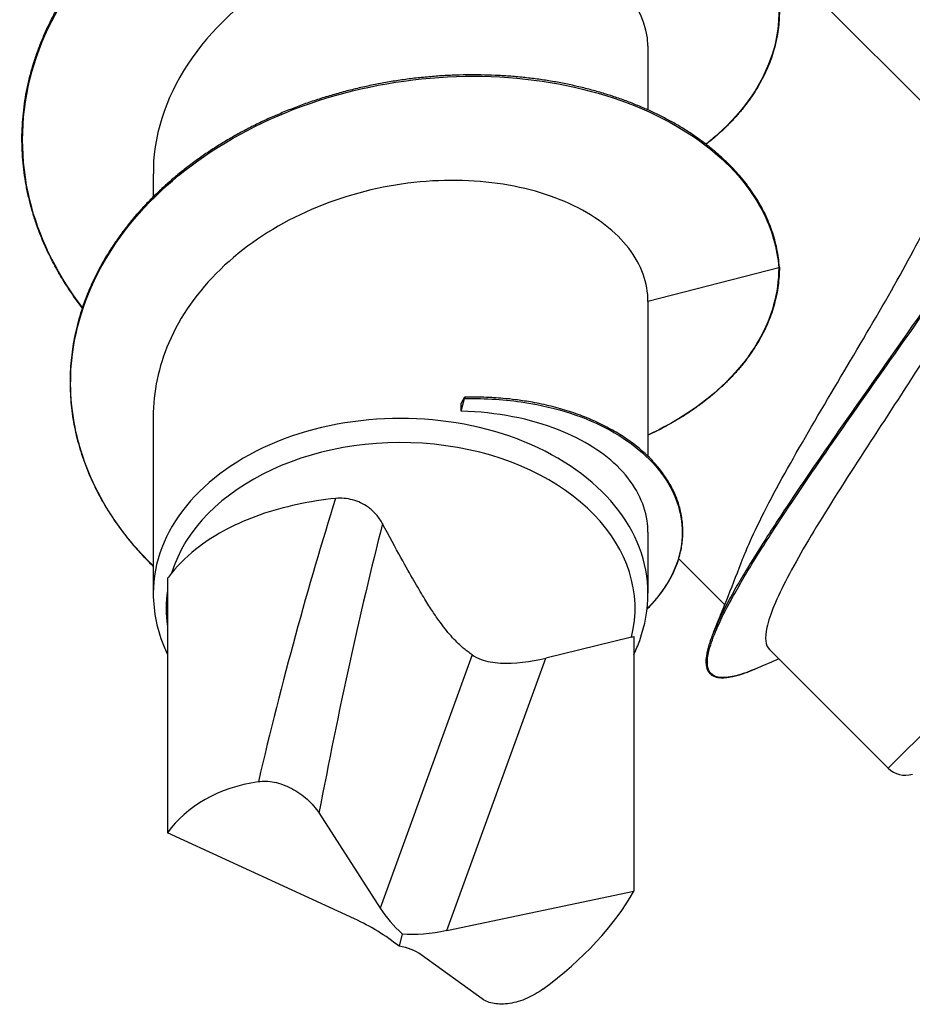
# Model space of a CAD drawing. Units: millimetres. Extents: x 15 to 1184, y 5 to 836.
# Drawn here: x 720 to 729, y 395 to 405 of the extents above; entities that cross this region are included whole.
import ezdxf

# ---------------------------------------------------------------- set-up
doc = ezdxf.new("R2010")
doc.units = ezdxf.units.MM
doc.layers.add('SuP-Sichtbare-Kanten', color=7, linetype='Continuous', lineweight=25)
doc.layers.add('SuP-Sichtbare-tangentiale-Kanten', color=7, linetype='Continuous', lineweight=25)

msp = doc.modelspace()

# ---------------------------------------------------------------- linework, layer by layer
at = {"layer": 'SuP-Sichtbare-Kanten'}
for p, q in [((727.366, 405.678), (729.277, 403.767)), ((726.126, 404.632), (726.126, 403.958)), ((720.926, 403.288), (720.926, 403.045)), ((727.5, 402.298), (726.126, 401.945)), ((726.126, 401.945), (726.126, 400.318)), ((724.199, 400.938), (724.164, 400.878)), ((724.164, 400.792), (724.199, 400.924)), ((724.164, 400.792), (724.164, 400.878)), ((720.926, 400.732), (720.926, 398.878)), ((726.126, 399.52), (726.126, 398.878)), ((726.449, 399.241), (726.932, 398.758)), ((721.076, 399.036), (721.076, 396.36)), ((725.953, 398.418), (725.051, 398.198)), ((725.976, 398.425), (725.976, 395.749)), ((727.402, 398.288), (728.651, 397.039)), ((722.668, 396.568), (723.311, 395.569)), ((723.04, 395.457), (721.076, 396.36)), ((724.012, 395.336), (725.976, 395.749)), ((723.543, 395.3), (723.51, 395.169)), ((724.384, 394.615), (723.741, 395.079))]:
    msp.add_line(p, q, dxfattribs=at)
msp.add_arc((728.828, 397.216), 0.25, 225, 287.8503, dxfattribs=at)
for centre, major_axis, ratio, start_param, end_param in [((725.841, 398.589), (-0.243, 0.06), 0.696364, 2.216581, 2.326509), ((723.366, 394.85), (-2.321, 1.463), 0.634469, 5.656639, 6.250784), ((723.686, 395.657), (-2.405, -1.225), 0.557634, 1.857822, 2.451966), ((724.085, 395.754), (-0.838, 0.577), 0.681652, 1.020708, 1.384349), ((722.867, 394.761), (1.109, -0.626), 0.549216, 1.284492, 1.721328), ((724.186, 396.033), (-1.138, -0.467), 0.501006, 0.781013, 1.217849), ((722.968, 394.457), (0.877, 0.51), 0.583538, 0.25451, 0.618152)]:
    msp.add_ellipse(centre, major_axis=major_axis, ratio=ratio, start_param=start_param, end_param=end_param, dxfattribs=at)
for points, knots in [([(720.18, 401.878), (720.166, 401.897), (720.151, 401.916), (720.109, 401.973), (720.082, 402.011), (720.029, 402.089), (720.004, 402.128), (719.955, 402.208), (719.932, 402.248), (719.887, 402.328), (719.865, 402.369), (719.825, 402.451), (719.805, 402.492), (719.768, 402.575), (719.751, 402.617), (719.718, 402.701), (719.703, 402.743), (719.675, 402.827), (719.661, 402.87), (719.637, 402.956), (719.626, 402.999), (719.606, 403.085), (719.597, 403.128), (719.581, 403.215), (719.574, 403.258), (719.563, 403.345), (719.558, 403.389), (719.551, 403.476), (719.549, 403.52), (719.546, 403.607), (719.545, 403.651), (719.547, 403.738), (719.549, 403.782), (719.555, 403.87), (719.559, 403.913), (719.569, 404), (719.575, 404.044), (719.589, 404.131), (719.598, 404.174), (719.617, 404.26), (719.627, 404.303), (719.65, 404.389), (719.663, 404.432), (719.69, 404.517), (719.705, 404.559), (719.736, 404.643), (719.753, 404.685), (719.788, 404.768), (719.807, 404.81), (719.847, 404.892), (719.868, 404.933), (719.911, 405.014), (719.934, 405.054), (719.982, 405.133), (720.006, 405.173), (720.058, 405.251), (720.084, 405.29), (720.14, 405.367), (720.168, 405.405), (720.227, 405.48), (720.257, 405.517), (720.32, 405.59), (720.352, 405.626), (720.418, 405.698), (720.452, 405.733), (720.521, 405.803), (720.557, 405.837), (720.629, 405.905), (720.666, 405.938), (720.742, 406.003), (720.781, 406.035), (720.86, 406.099), (720.9, 406.13), (720.981, 406.191), (721.023, 406.221), (721.107, 406.279), (721.15, 406.308), (721.237, 406.364), (721.281, 406.391), (721.371, 406.445), (721.416, 406.471), (721.508, 406.522), (721.554, 406.547), (721.649, 406.595), (721.696, 406.619), (721.792, 406.664), (721.841, 406.686), (721.938, 406.729), (721.988, 406.75), (722.087, 406.79), (722.138, 406.809), (722.239, 406.846), (722.29, 406.864), (722.392, 406.898), (722.444, 406.914), (722.548, 406.946), (722.6, 406.96), (722.704, 406.989), (722.757, 407.002), (722.863, 407.027), (722.916, 407.039), (723.022, 407.061), (723.075, 407.072), (723.182, 407.091), (723.236, 407.1), (723.343, 407.116), (723.397, 407.123), (723.504, 407.136), (723.558, 407.142), (723.665, 407.152), (723.719, 407.156), (723.826, 407.163), (723.879, 407.165), (723.986, 407.169), (724.039, 407.17), (724.146, 407.171), (724.199, 407.17), (724.304, 407.168), (724.357, 407.166), (724.462, 407.161), (724.514, 407.158), (724.617, 407.149), (724.669, 407.144), (724.771, 407.133), (724.822, 407.127), (724.923, 407.113), (724.974, 407.105), (725.073, 407.088), (725.122, 407.079), (725.22, 407.059), (725.269, 407.048), (725.365, 407.025), (725.412, 407.013), (725.506, 406.988), (725.552, 406.975), (725.644, 406.947), (725.689, 406.932), (725.779, 406.901), (725.823, 406.885), (725.91, 406.852), (725.952, 406.835), (726.037, 406.799), (726.078, 406.781), (726.16, 406.743), (726.2, 406.724), (726.278, 406.683), (726.317, 406.663), (726.393, 406.62), (726.43, 406.598), (726.502, 406.554), (726.537, 406.531), (726.607, 406.484), (726.64, 406.46), (726.706, 406.412), (726.738, 406.387), (726.8, 406.337), (726.831, 406.311), (726.889, 406.259), (726.918, 406.232), (726.973, 406.179), (726.999, 406.151), (727.051, 406.096), (727.075, 406.068), (727.123, 406.011), (727.145, 405.983), (727.189, 405.925), (727.209, 405.895), (727.249, 405.836), (727.267, 405.806), (727.303, 405.746), (727.319, 405.716), (727.351, 405.654), (727.365, 405.624), (727.392, 405.562), (727.405, 405.53), (727.427, 405.468), (727.438, 405.436), (727.456, 405.373), (727.464, 405.341), (727.479, 405.277), (727.485, 405.246), (727.495, 405.181), (727.498, 405.149), (727.504, 405.085), (727.506, 405.053), (727.507, 404.989), (727.507, 404.956), (727.504, 404.892), (727.501, 404.86), (727.494, 404.796), (727.489, 404.764), (727.477, 404.7), (727.47, 404.668), (727.454, 404.604), (727.445, 404.573), (727.425, 404.51), (727.414, 404.478), (727.389, 404.416), (727.376, 404.385), (727.347, 404.323), (727.332, 404.293), (727.299, 404.232), (727.282, 404.202), (727.245, 404.142), (727.225, 404.112), (727.184, 404.054), (727.163, 404.025), (727.118, 403.967), (727.094, 403.939), (727.045, 403.883), (727.02, 403.855), (726.967, 403.8), (726.94, 403.773), (726.883, 403.72), (726.854, 403.694), (726.796, 403.644), (726.767, 403.62), (726.737, 403.597)], [1.031769, 1.031769, 1.031769, 1.031769, 1.039897, 1.039897, 1.056149, 1.056149, 1.072399, 1.072399, 1.088646, 1.088646, 1.10489, 1.10489, 1.121133, 1.121133, 1.137373, 1.137373, 1.153612, 1.153612, 1.169848, 1.169848, 1.186083, 1.186083, 1.202316, 1.202316, 1.218547, 1.218547, 1.234777, 1.234777, 1.251005, 1.251005, 1.267232, 1.267232, 1.28346, 1.28346, 1.299688, 1.299688, 1.315917, 1.315917, 1.332148, 1.332148, 1.348381, 1.348381, 1.364615, 1.364615, 1.380851, 1.380851, 1.397088, 1.397088, 1.413327, 1.413327, 1.429569, 1.429569, 1.445813, 1.445813, 1.46206, 1.46206, 1.478309, 1.478309, 1.494561, 1.494561, 1.510814, 1.510814, 1.527069, 1.527069, 1.543325, 1.543325, 1.559582, 1.559582, 1.57584, 1.57584, 1.592098, 1.592098, 1.608358, 1.608358, 1.624619, 1.624619, 1.640881, 1.640881, 1.657144, 1.657144, 1.673407, 1.673407, 1.68967, 1.68967, 1.705933, 1.705933, 1.722196, 1.722196, 1.738458, 1.738458, 1.754721, 1.754721, 1.770984, 1.770984, 1.787248, 1.787248, 1.803512, 1.803512, 1.819776, 1.819776, 1.83604, 1.83604, 1.852304, 1.852304, 1.868567, 1.868567, 1.88483, 1.88483, 1.901093, 1.901093, 1.917356, 1.917356, 1.93362, 1.93362, 1.949884, 1.949884, 1.966148, 1.966148, 1.982413, 1.982413, 1.998678, 1.998678, 2.014942, 2.014942, 2.031206, 2.031206, 2.04747, 2.04747, 2.063734, 2.063734, 2.079998, 2.079998, 2.096263, 2.096263, 2.112528, 2.112528, 2.128794, 2.128794, 2.14506, 2.14506, 2.161325, 2.161325, 2.17759, 2.17759, 2.193853, 2.193853, 2.210116, 2.210116, 2.226379, 2.226379, 2.24264, 2.24264, 2.2589, 2.2589, 2.275159, 2.275159, 2.291416, 2.291416, 2.30767, 2.30767, 2.323919, 2.323919, 2.340164, 2.340164, 2.356404, 2.356404, 2.372638, 2.372638, 2.388866, 2.388866, 2.405086, 2.405086, 2.4213, 2.4213, 2.437507, 2.437507, 2.453707, 2.453707, 2.4699, 2.4699, 2.486086, 2.486086, 2.502267, 2.502267, 2.518444, 2.518444, 2.534619, 2.534619, 2.550796, 2.550796, 2.566974, 2.566974, 2.583158, 2.583158, 2.599346, 2.599346, 2.615542, 2.615542, 2.631744, 2.631744, 2.647954, 2.647954, 2.66417, 2.66417, 2.680394, 2.680394, 2.696624, 2.696624, 2.71286, 2.71286, 2.729103, 2.729103, 2.74535, 2.74535, 2.761602, 2.761602, 2.776868, 2.776868, 2.776868, 2.776868]), ([(726.125, 404.632), (726.119, 405.076), (725.711, 405.515), (725.045, 405.719), (724.3, 405.947), (723.262, 405.866), (722.43, 405.441), (721.582, 405.009), (720.984, 404.231), (720.93, 403.418), (720.928, 403.375), (720.926, 403.332), (720.927, 403.288)], [-6.283185, -6.283185, -6.283185, -6.283185, -5.336049, -5.336049, -5.336049, -4.276979, -4.276979, -4.276979, -3.198812, -3.198812, -3.198812, -3.141593, -3.141593, -3.141593, -3.141593]), ([(727.507, 402.306), (727.504, 402.338), (727.501, 402.37), (727.493, 402.434), (727.487, 402.466), (727.474, 402.529), (727.467, 402.561), (727.449, 402.624), (727.44, 402.655), (727.418, 402.718), (727.407, 402.749), (727.381, 402.81), (727.367, 402.841), (727.338, 402.902), (727.322, 402.932), (727.288, 402.991), (727.27, 403.021), (727.232, 403.079), (727.212, 403.108), (727.171, 403.166), (727.149, 403.194), (727.104, 403.25), (727.08, 403.278), (727.031, 403.332), (727.005, 403.359), (726.952, 403.412), (726.925, 403.438), (726.868, 403.489), (726.839, 403.515), (726.779, 403.564), (726.749, 403.588), (726.685, 403.636), (726.653, 403.659), (726.586, 403.705), (726.552, 403.727), (726.483, 403.771), (726.447, 403.792), (726.375, 403.834), (726.338, 403.854), (726.262, 403.893), (726.224, 403.912), (726.146, 403.949), (726.106, 403.967), (726.025, 404.002), (725.984, 404.018), (725.901, 404.051), (725.859, 404.066), (725.773, 404.096), (725.73, 404.11), (725.643, 404.137), (725.598, 404.15), (725.509, 404.175), (725.463, 404.186), (725.372, 404.208), (725.326, 404.218), (725.233, 404.238), (725.186, 404.247), (725.091, 404.263), (725.044, 404.271), (724.948, 404.284), (724.899, 404.29), (724.802, 404.301), (724.753, 404.306), (724.655, 404.314), (724.606, 404.317), (724.507, 404.322), (724.457, 404.324), (724.357, 404.326), (724.307, 404.327), (724.207, 404.326), (724.157, 404.325), (724.056, 404.322), (724.005, 404.319), (723.905, 404.313), (723.854, 404.309), (723.753, 404.299), (723.703, 404.294), (723.602, 404.282), (723.552, 404.275), (723.451, 404.26), (723.401, 404.252), (723.301, 404.234), (723.251, 404.224), (723.152, 404.203), (723.102, 404.192), (723.003, 404.168), (722.954, 404.156), (722.857, 404.129), (722.808, 404.115), (722.711, 404.086), (722.663, 404.071), (722.568, 404.039), (722.521, 404.022), (722.427, 403.987), (722.38, 403.969), (722.288, 403.932), (722.242, 403.913), (722.151, 403.873), (722.106, 403.853), (722.018, 403.81), (721.974, 403.788), (721.887, 403.743), (721.844, 403.72), (721.759, 403.673), (721.717, 403.649), (721.635, 403.599), (721.594, 403.574), (721.514, 403.522), (721.475, 403.496), (721.397, 403.442), (721.359, 403.414), (721.284, 403.358), (721.248, 403.329), (721.175, 403.271), (721.14, 403.241), (721.071, 403.181), (721.037, 403.151), (720.971, 403.089), (720.938, 403.057), (720.875, 402.993), (720.844, 402.961), (720.784, 402.896), (720.755, 402.863), (720.698, 402.796), (720.67, 402.762), (720.617, 402.693), (720.591, 402.658), (720.541, 402.589), (720.516, 402.553), (720.47, 402.482), (720.447, 402.446), (720.404, 402.374), (720.383, 402.337), (720.344, 402.264), (720.325, 402.227), (720.289, 402.152), (720.272, 402.115), (720.24, 402.04), (720.225, 402.002), (720.196, 401.926), (720.183, 401.888), (720.158, 401.811), (720.147, 401.772), (720.126, 401.695), (720.117, 401.657), (720.1, 401.579), (720.092, 401.54), (720.079, 401.462), (720.073, 401.423), (720.064, 401.345), (720.06, 401.306), (720.054, 401.228), (720.053, 401.189), (720.051, 401.11), (720.051, 401.071), (720.053, 400.993), (720.055, 400.954), (720.061, 400.876), (720.065, 400.837), (720.074, 400.76), (720.08, 400.721), (720.094, 400.644), (720.101, 400.606), (720.118, 400.529), (720.128, 400.491), (720.149, 400.415), (720.16, 400.378), (720.184, 400.303), (720.198, 400.265), (720.226, 400.191), (720.24, 400.154), (720.272, 400.081), (720.289, 400.045), (720.324, 399.972), (720.342, 399.937), (720.38, 399.866), (720.4, 399.83), (720.442, 399.761), (720.464, 399.726), (720.508, 399.658), (720.532, 399.624), (720.58, 399.557), (720.605, 399.524), (720.656, 399.458), (720.682, 399.426), (720.736, 399.362), (720.764, 399.331), (720.821, 399.269), (720.85, 399.238), (720.895, 399.192), (720.91, 399.177), (720.926, 399.161)], [-0.000173, -0.000173, -0.000173, -0.000173, 0.015991, 0.015991, 0.032131, 0.032131, 0.04825, 0.04825, 0.064349, 0.064349, 0.080428, 0.080428, 0.096489, 0.096489, 0.112533, 0.112533, 0.128558, 0.128558, 0.144564, 0.144564, 0.160551, 0.160551, 0.176518, 0.176518, 0.192465, 0.192465, 0.20839, 0.20839, 0.224294, 0.224294, 0.240176, 0.240176, 0.256035, 0.256035, 0.271871, 0.271871, 0.287683, 0.287683, 0.30347, 0.30347, 0.319232, 0.319232, 0.334969, 0.334969, 0.35068, 0.35068, 0.366367, 0.366367, 0.382028, 0.382028, 0.397664, 0.397664, 0.413275, 0.413275, 0.428861, 0.428861, 0.44442, 0.44442, 0.459954, 0.459954, 0.475461, 0.475461, 0.490942, 0.490942, 0.506398, 0.506398, 0.521827, 0.521827, 0.537232, 0.537232, 0.552611, 0.552611, 0.567965, 0.567965, 0.583294, 0.583294, 0.598596, 0.598596, 0.613872, 0.613872, 0.629123, 0.629123, 0.644347, 0.644347, 0.659546, 0.659546, 0.67472, 0.67472, 0.689868, 0.689868, 0.704991, 0.704991, 0.720089, 0.720089, 0.735161, 0.735161, 0.750207, 0.750207, 0.765227, 0.765227, 0.780221, 0.780221, 0.795189, 0.795189, 0.810132, 0.810132, 0.825049, 0.825049, 0.83994, 0.83994, 0.854805, 0.854805, 0.869645, 0.869645, 0.884458, 0.884458, 0.899245, 0.899245, 0.914004, 0.914004, 0.928736, 0.928736, 0.943442, 0.943442, 0.958121, 0.958121, 0.972773, 0.972773, 0.987397, 0.987397, 1.001995, 1.001995, 1.016566, 1.016566, 1.031108, 1.031108, 1.045623, 1.045623, 1.060109, 1.060109, 1.074567, 1.074567, 1.088998, 1.088998, 1.103402, 1.103402, 1.117779, 1.117779, 1.132129, 1.132129, 1.146453, 1.146453, 1.160751, 1.160751, 1.175023, 1.175023, 1.189269, 1.189269, 1.203489, 1.203489, 1.217685, 1.217685, 1.231856, 1.231856, 1.246004, 1.246004, 1.260128, 1.260128, 1.274229, 1.274229, 1.288307, 1.288307, 1.302362, 1.302362, 1.316392, 1.316392, 1.330399, 1.330399, 1.344382, 1.344382, 1.358342, 1.358342, 1.372278, 1.372278, 1.38619, 1.38619, 1.400079, 1.400079, 1.413944, 1.413944, 1.421088, 1.421088, 1.421088, 1.421088]), ([(727.121, 399.236), (727.143, 399.292), (727.168, 399.352), (727.296, 399.642), (727.433, 399.904), (727.753, 400.476), (727.933, 400.781), (728.3, 401.401), (728.484, 401.71), (728.821, 402.299), (728.97, 402.573), (729.202, 403.057), (729.283, 403.263), (729.353, 403.585), (729.342, 403.699), (729.279, 403.765), (729.278, 403.766), (729.277, 403.767)], [0.9437823, 0.9437823, 0.9437823, 0.9437823, 0.9738847, 0.9738847, 1.0820942, 1.0820942, 1.1903036, 1.1903036, 1.298513, 1.298513, 1.4067224, 1.4067224, 1.5149318, 1.5149318, 1.6231412, 1.6231412, 1.6248959, 1.6248959, 1.6248959, 1.6248959]), ([(726.126, 401.945), (726.126, 402.138), (726.057, 402.33), (725.789, 402.678), (725.593, 402.831), (725.098, 403.071), (724.805, 403.155), (724.162, 403.232), (723.818, 403.225), (723.126, 403.112), (722.785, 403.008), (722.153, 402.706), (721.868, 402.512), (721.394, 402.053), (721.21, 401.792), (720.981, 401.26), (720.926, 400.997), (720.926, 400.732)], [0, 0, 0, 0, 0.1060581, 0.1060581, 0.2121163, 0.2121163, 0.3181744, 0.3181744, 0.4242325, 0.4242325, 0.5302907, 0.5302907, 0.6363488, 0.6363488, 0.7424069, 0.7424069, 0.837387, 0.837387, 0.837387, 0.837387]), ([(729.823, 402.729), (729.771, 402.602), (729.696, 402.452), (729.475, 402.053), (729.316, 401.792), (728.96, 401.23), (728.767, 400.936), (728.381, 400.344), (728.192, 400.053), (727.852, 399.508), (727.704, 399.258), (727.479, 398.828), (727.404, 398.651), (727.351, 398.408), (727.359, 398.331), (727.402, 398.288)], [0.5580922, 0.5580922, 0.5580922, 0.5580922, 0.6363488, 0.6363488, 0.7424069, 0.7424069, 0.8484651, 0.8484651, 0.9545232, 0.9545232, 1.0605813, 1.0605813, 1.1666395, 1.1666395, 1.2560734, 1.2560734, 1.2560734, 1.2560734]), ([(727.507, 402.305), (727.507, 402.273), (727.506, 402.241), (727.501, 402.177), (727.498, 402.144), (727.489, 402.08), (727.484, 402.048), (727.471, 401.985), (727.463, 401.953), (727.446, 401.889), (727.437, 401.858), (727.415, 401.795), (727.403, 401.764), (727.378, 401.701), (727.364, 401.671), (727.334, 401.609), (727.318, 401.579), (727.284, 401.518), (727.266, 401.488), (727.227, 401.429), (727.207, 401.399), (727.165, 401.341), (727.143, 401.312), (727.097, 401.255), (727.073, 401.227), (727.023, 401.171), (726.997, 401.143), (726.943, 401.089), (726.915, 401.062), (726.857, 401.01), (726.828, 400.984), (726.767, 400.933), (726.735, 400.908), (726.67, 400.859), (726.637, 400.835), (726.569, 400.787), (726.534, 400.764), (726.463, 400.719), (726.426, 400.697), (726.351, 400.654), (726.313, 400.633), (726.236, 400.592), (726.196, 400.572), (726.146, 400.548), (726.136, 400.543), (726.126, 400.539)], [-0.0001432, -0.0001432, -0.0001432, -0.0001432, 0.0160338, 0.0160338, 0.0322116, 0.0322116, 0.0483924, 0.0483924, 0.0645775, 0.0645775, 0.0807684, 0.0807684, 0.0969657, 0.0969657, 0.1131699, 0.1131699, 0.1293813, 0.1293813, 0.1455998, 0.1455998, 0.1618252, 0.1618252, 0.1780574, 0.1780574, 0.1942958, 0.1942958, 0.2105399, 0.2105399, 0.2267888, 0.2267888, 0.2430416, 0.2430416, 0.2592973, 0.2592973, 0.2755551, 0.2755551, 0.2918145, 0.2918145, 0.3080752, 0.3080752, 0.3243371, 0.3243371, 0.3406, 0.3406, 0.3445358, 0.3445358, 0.3445358, 0.3445358]), ([(727.507, 402.306), (727.507, 402.305), (727.507, 402.305), (727.507, 402.304), (727.507, 402.304), (727.506, 402.302), (727.505, 402.302), (727.504, 402.3), (727.504, 402.3), (727.502, 402.299), (727.501, 402.299), (727.5, 402.298)], [0.4787271, 0.4787271, 0.4787271, 0.4787271, 0.5, 0.5, 0.625, 0.625, 0.75, 0.75, 0.875, 0.875, 1, 1, 1, 1]), ([(724.199, 400.938), (724.199, 400.939), (724.2, 400.939), (724.2, 400.939), (724.2, 400.939), (724.201, 400.938), (724.201, 400.937), (724.201, 400.936), (724.201, 400.934), (724.2, 400.932), (724.2, 400.931), (724.2, 400.928), (724.2, 400.928), (724.199, 400.926), (724.199, 400.925), (724.199, 400.924)], [0, 0, 0, 0, 0.000381931, 0.000381931, 0.000770447, 0.000770447, 0.001169597, 0.001169597, 0.00157755, 0.00157755, 0.001987135, 0.001987135, 0.002245127, 0.002245127, 0.002501586, 0.002501586, 0.002501586, 0.002501586]), ([(726.117, 398.713), (726.133, 398.729), (726.148, 398.745), (726.182, 398.781), (726.2, 398.802), (726.234, 398.843), (726.251, 398.864), (726.282, 398.907), (726.297, 398.928), (726.325, 398.971), (726.339, 398.993), (726.363, 399.037), (726.375, 399.059), (726.397, 399.103), (726.407, 399.126), (726.425, 399.17), (726.434, 399.193), (726.449, 399.238), (726.455, 399.261), (726.467, 399.306), (726.472, 399.329), (726.481, 399.374), (726.484, 399.397), (726.489, 399.443), (726.491, 399.465), (726.493, 399.511), (726.493, 399.534), (726.491, 399.579), (726.49, 399.602), (726.485, 399.647), (726.482, 399.67), (726.474, 399.715), (726.469, 399.737), (726.458, 399.781), (726.452, 399.804), (726.438, 399.848), (726.43, 399.87), (726.412, 399.913), (726.403, 399.935), (726.382, 399.977), (726.371, 399.999), (726.347, 400.041), (726.335, 400.062), (726.308, 400.103), (726.294, 400.123), (726.264, 400.164), (726.249, 400.184), (726.216, 400.223), (726.199, 400.242), (726.164, 400.281), (726.145, 400.299), (726.107, 400.337), (726.087, 400.355), (726.046, 400.391), (726.025, 400.408), (725.982, 400.443), (725.959, 400.46), (725.913, 400.493), (725.889, 400.509), (725.841, 400.541), (725.816, 400.556), (725.765, 400.586), (725.739, 400.601), (725.686, 400.629), (725.659, 400.643), (725.604, 400.67), (725.576, 400.683), (725.518, 400.708), (725.489, 400.72), (725.43, 400.743), (725.4, 400.755), (725.339, 400.776), (725.308, 400.786), (725.245, 400.806), (725.213, 400.815), (725.149, 400.833), (725.116, 400.842), (725.05, 400.857), (725.017, 400.865), (724.952, 400.878), (724.921, 400.884), (724.863, 400.894), (724.835, 400.898), (724.783, 400.906), (724.759, 400.909), (724.691, 400.918), (724.648, 400.923), (724.571, 400.929), (724.538, 400.932), (724.479, 400.935), (724.454, 400.936), (724.391, 400.939), (724.353, 400.94), (724.277, 400.94), (724.238, 400.94), (724.2, 400.939)], [2.039751, 2.039751, 2.039751, 2.039751, 2.0497746, 2.0497746, 2.0623797, 2.0623797, 2.0749532, 2.0749532, 2.087494, 2.087494, 2.1000009, 2.1000009, 2.1124732, 2.1124732, 2.1249104, 2.1249104, 2.1373126, 2.1373126, 2.1496801, 2.1496801, 2.1620138, 2.1620138, 2.1743151, 2.1743151, 2.1865857, 2.1865857, 2.1988275, 2.1988275, 2.211043, 2.211043, 2.2232346, 2.2232346, 2.235405, 2.235405, 2.2475564, 2.2475564, 2.2596906, 2.2596906, 2.2718088, 2.2718088, 2.2839116, 2.2839116, 2.2959989, 2.2959989, 2.3080704, 2.3080704, 2.3201248, 2.3201248, 2.3321613, 2.3321613, 2.3441788, 2.3441788, 2.3561764, 2.3561764, 2.3681533, 2.3681533, 2.3801088, 2.3801088, 2.3920424, 2.3920424, 2.4039533, 2.4039533, 2.415841, 2.415841, 2.4277048, 2.4277048, 2.4395441, 2.4395441, 2.4513585, 2.4513585, 2.4631477, 2.4631477, 2.4749117, 2.4749117, 2.4866503, 2.4866503, 2.4983637, 2.4983637, 2.5100519, 2.5100519, 2.5206931, 2.5206931, 2.5300042, 2.5300042, 2.5381514, 2.5381514, 2.552409, 2.552409, 2.5631022, 2.5631022, 2.5711221, 2.5711221, 2.583152, 2.583152, 2.5951818, 2.5951818, 2.5951818, 2.5951818]), ([(726.126, 399.52), (726.126, 399.56), (726.123, 399.601), (726.088, 399.833), (725.991, 400.02), (725.671, 400.351), (725.451, 400.492), (725.036, 400.655), (724.875, 400.701), (724.532, 400.767), (724.351, 400.787), (724.164, 400.792)], [1.6747559, 1.6747559, 1.6747559, 1.6747559, 1.6969301, 1.6969301, 1.8029882, 1.8029882, 1.9090464, 1.9090464, 1.9680378, 1.9680378, 2.0270291, 2.0270291, 2.0270291, 2.0270291]), ([(722.842, 399.875), (722.575, 399.848), (722.298, 399.79), (721.801, 399.616), (721.581, 399.499), (721.3, 399.288), (721.2, 399.193), (721.118, 399.09)], [0.2950625, 0.2950625, 0.2950625, 0.2950625, 0.377192, 0.377192, 0.4595858, 0.4595858, 0.5135375, 0.5135375, 0.5135375, 0.5135375]), ([(723.335, 399.61), (723.317, 399.645), (723.295, 399.677), (723.243, 399.736), (723.215, 399.762), (723.134, 399.819), (723.08, 399.844), (722.962, 399.876), (722.901, 399.881), (722.842, 399.875)], [-0.06023987, -0.06023987, -0.06023987, -0.06023987, -0.04815123, -0.04815123, -0.03642337, -0.03642337, -0.01837598, -0.01837598, 0, 0, 0, 0]), ([(720.926, 398.878), (720.926, 398.681), (720.968, 398.484), (721.056, 398.277), (721.066, 398.256), (721.076, 398.234)], [3.1415927, 3.1415927, 3.1415927, 3.1415927, 3.4348689, 3.4348689, 3.4695807, 3.4695807, 3.4695807, 3.4695807]), ([(725.976, 398.234), (726, 398.283), (726.021, 398.333), (726.096, 398.543), (726.126, 398.71), (726.126, 398.878)], [5.9551973, 5.9551973, 5.9551973, 5.9551973, 6.0342478, 6.0342478, 6.2831853, 6.2831853, 6.2831853, 6.2831853]), ([(726.818, 398.477), (726.808, 398.454), (726.8, 398.432), (726.784, 398.39), (726.777, 398.369), (726.765, 398.33), (726.759, 398.311), (726.75, 398.275), (726.746, 398.257), (726.74, 398.224), (726.738, 398.208), (726.735, 398.178), (726.735, 398.164), (726.736, 398.137), (726.737, 398.124), (726.742, 398.101), (726.745, 398.089), (726.753, 398.069), (726.758, 398.059), (726.77, 398.042), (726.777, 398.034), (726.793, 398.021), (726.802, 398.015), (726.822, 398.005), (726.832, 398.001), (726.855, 397.995), (726.867, 397.993), (726.893, 397.991), (726.907, 397.99), (726.936, 397.992), (726.952, 397.993), (726.984, 397.998), (727.001, 398.001), (727.037, 398.009), (727.056, 398.013), (727.09, 398.023), (727.105, 398.028), (727.132, 398.037), (727.144, 398.041), (727.175, 398.052), (727.193, 398.059), (727.232, 398.074), (727.252, 398.082), (727.273, 398.091)], [1.5490055, 1.5490055, 1.5490055, 1.5490055, 1.5645925, 1.5645925, 1.5801795, 1.5801795, 1.5957665, 1.5957665, 1.6113536, 1.6113536, 1.6269406, 1.6269406, 1.6425276, 1.6425276, 1.6581146, 1.6581146, 1.6737017, 1.6737017, 1.6892887, 1.6892887, 1.7048757, 1.7048757, 1.7204627, 1.7204627, 1.7360498, 1.7360498, 1.7516368, 1.7516368, 1.7672238, 1.7672238, 1.7828108, 1.7828108, 1.7983979, 1.7983979, 1.8139849, 1.8139849, 1.8256752, 1.8256752, 1.8344429, 1.8344429, 1.8475944, 1.8475944, 1.860746, 1.860746, 1.860746, 1.860746]), ([(724.278, 398.231), (724.306, 398.211), (724.338, 398.196), (724.433, 398.161), (724.501, 398.15), (724.722, 398.137), (724.89, 398.159), (725.051, 398.198)], [-0.09784226, -0.09784226, -0.09784226, -0.09784226, -0.08282703, -0.08282703, -0.05521802, -0.05521802, 0, 0, 0, 0]), ([(722.03, 396.899), (722.082, 396.907), (722.138, 396.905), (722.259, 396.881), (722.322, 396.858), (722.44, 396.796), (722.495, 396.757), (722.592, 396.669), (722.635, 396.62), (722.668, 396.568)], [0, 0, 0, 0, 0.01937449, 0.01937449, 0.03994261, 0.03994261, 0.05972931, 0.05972931, 0.07962014, 0.07962014, 0.07962014, 0.07962014]), ([(725.022, 394.718), (724.971, 394.68), (724.914, 394.648), (724.794, 394.596), (724.731, 394.577), (724.613, 394.559), (724.558, 394.559), (724.46, 394.575), (724.418, 394.591), (724.384, 394.615)], [0, 0, 0, 0, 0.01937449, 0.01937449, 0.03994261, 0.03994261, 0.05972931, 0.05972931, 0.07962014, 0.07962014, 0.07962014, 0.07962014])]:
    msp.add_open_spline(points, degree=3, knots=knots, dxfattribs=at)
msp.add_rational_spline([(724.278, 398.231), (723.953, 398.456), (723.335, 399.61)], [2.33991683072, 2.7861488298, 1.40820135995], degree=2, dxfattribs=at)
for points in [[(726.818, 398.477), (726.922, 398.729), (727.024, 398.983), (727.121, 399.236)], [(721.118, 399.09), (721.103, 399.071), (721.089, 399.053), (721.076, 399.036)], [(727.502, 398.188), (727.426, 398.156), (727.349, 398.123), (727.273, 398.091)]]:
    msp.add_open_spline(points, degree=3, dxfattribs=at)
at = {"layer": 'SuP-Sichtbare-tangentiale-Kanten'}
for p, q in [((728.651, 397.039), (732.328, 400.716)), ((724.278, 398.231), (723.311, 395.569)), ((724.012, 395.336), (725.051, 398.198))]:
    msp.add_line(p, q, dxfattribs=at)
for centre, major_axis, ratio, start_param, end_param in [((723.526, 398.878), (2.6, 0), 0.707107, 0, 3.141593), ((723.526, 398.72), (-2.464, 0), 0.707107, 2.96706, 6.069307), ((723.366, 395.026), (1.859, 9.143), 0.182875, 1.049494, 1.401879), ((723.769, 395.165), (1.508, 8.904), 0.147479, 1.0732, 1.437549), ((723.526, 398.72), (-2.464, 0), 0.707107, 6.176235, 6.390136)]:
    msp.add_ellipse(centre, major_axis=major_axis, ratio=ratio, start_param=start_param, end_param=end_param, dxfattribs=at)
for points, knots in [([(720.181, 401.881), (719.931, 402.207), (719.75, 402.564), (719.534, 403.349), (719.522, 403.781), (719.702, 404.62), (719.894, 405.027), (720.455, 405.762), (720.823, 406.089), (721.679, 406.624), (722.166, 406.831), (723.185, 407.101), (723.717, 407.165), (724.744, 407.146), (725.239, 407.064), (726.116, 406.777), (726.499, 406.572), (727.092, 406.077), (727.303, 405.788), (727.521, 405.179), (727.529, 404.859), (727.339, 404.246), (727.141, 403.952), (726.818, 403.665), (726.777, 403.631), (726.735, 403.598)], [1.03237, 1.03237, 1.03237, 1.03237, 1.172841, 1.172841, 1.331038, 1.331038, 1.489235, 1.489235, 1.647432, 1.647432, 1.805629, 1.805629, 1.963826, 1.963826, 2.122023, 2.122023, 2.28022, 2.28022, 2.438417, 2.438417, 2.596614, 2.596614, 2.754811, 2.754811, 2.776403, 2.776403, 2.776403, 2.776403]), ([(720.926, 399.165), (720.91, 399.18), (720.895, 399.195), (720.88, 399.211), (720.734, 399.359), (720.605, 399.517), (720.321, 399.948), (720.195, 400.233), (720.062, 400.787), (720.043, 401.055), (720.106, 401.703), (720.236, 402.08), (720.663, 402.779), (720.963, 403.101), (721.69, 403.646), (722.118, 403.869), (723.04, 404.187), (723.534, 404.28), (724.513, 404.331), (724.997, 404.285), (725.882, 404.069), (726.281, 403.896), (726.93, 403.456), (727.177, 403.188), (727.428, 402.704), (727.486, 402.502), (727.5, 402.298)], [-1.420572, -1.420572, -1.420572, -1.420572, -1.413407, -1.413407, -1.413407, -1.345448, -1.345448, -1.236713, -1.236713, -1.139165, -1.139165, -0.99842, -0.99842, -0.855256, -0.855256, -0.709672, -0.709672, -0.561667, -0.561667, -0.411239, -0.411239, -0.258388, -0.258388, -0.103112, -0.103112, 0, 0, 0, 0]), ([(729.951, 404.248), (730.107, 404.314), (730.223, 404.339), (730.379, 404.293), (730.397, 404.199), (730.303, 403.881), (730.193, 403.658), (729.872, 403.112), (729.663, 402.791), (729.188, 402.091), (728.923, 401.714), (728.467, 401.066), (728.278, 400.798), (727.892, 400.243), (727.697, 399.959), (727.413, 399.528), (727.311, 399.37), (727.22, 399.222), (727.131, 399.077), (727.051, 398.942), (726.915, 398.691), (726.859, 398.577), (726.818, 398.477)], [0.440805, 0.440805, 0.440805, 0.440805, 0.561667, 0.561667, 0.709672, 0.709672, 0.855256, 0.855256, 0.99842, 0.99842, 1.139165, 1.139165, 1.236713, 1.236713, 1.345448, 1.345448, 1.413407, 1.413407, 1.413407, 1.480124, 1.480124, 1.549005, 1.549005, 1.549005, 1.549005]), ([(727.273, 398.091), (727.189, 398.055), (727.114, 398.028), (726.896, 397.973), (726.801, 397.99), (726.741, 398.12), (726.745, 398.203), (726.815, 398.443), (726.891, 398.609), (727.066, 398.93), (727.145, 399.066), (727.235, 399.211), (727.326, 399.359), (727.428, 399.517), (727.712, 399.948), (727.908, 400.233), (728.293, 400.787), (728.482, 401.055), (728.938, 401.703), (729.203, 402.08), (729.678, 402.779), (729.887, 403.101), (730.155, 403.557), (730.24, 403.718), (730.298, 403.852)], [-1.860746, -1.860746, -1.860746, -1.860746, -1.806459, -1.806459, -1.677854, -1.677854, -1.586873, -1.586873, -1.480124, -1.480124, -1.413407, -1.413407, -1.413407, -1.345448, -1.345448, -1.236713, -1.236713, -1.139165, -1.139165, -0.99842, -0.99842, -0.855256, -0.855256, -0.757089, -0.757089, -0.757089, -0.757089]), ([(727.5, 402.298), (727.5, 402.298), (727.5, 402.297), (727.5, 402.297), (727.5, 402.167), (727.482, 402.038), (727.362, 401.603), (727.174, 401.307), (726.688, 400.854), (726.426, 400.681), (726.126, 400.54)], [-0.0002864, -0.0002864, -0.0002864, -0.0002864, 0, 0, 0, 0.0654617, 0.0654617, 0.2236587, 0.2236587, 0.3441214, 0.3441214, 0.3441214, 0.3441214]), ([(724.199, 400.924), (724.2, 400.924), (724.202, 400.924), (724.203, 400.925), (724.419, 400.929), (724.631, 400.915), (725.169, 400.832), (725.476, 400.73), (725.985, 400.45), (726.185, 400.271), (726.445, 399.872), (726.502, 399.651), (726.461, 399.209), (726.359, 398.988), (726.165, 398.766), (726.141, 398.741), (726.117, 398.717)], [-2.5955715, -2.5955715, -2.5955715, -2.5955715, -2.5951552, -2.5951552, -2.5951552, -2.5275526, -2.5275526, -2.4133753, -2.4133753, -2.2967992, -2.2967992, -2.1778218, -2.1778218, -2.0564408, -2.0564408, -2.0409145, -2.0409145, -2.0409145, -2.0409145])]:
    msp.add_open_spline(points, degree=3, knots=knots, dxfattribs=at)

doc.saveas('drawing.dxf')
